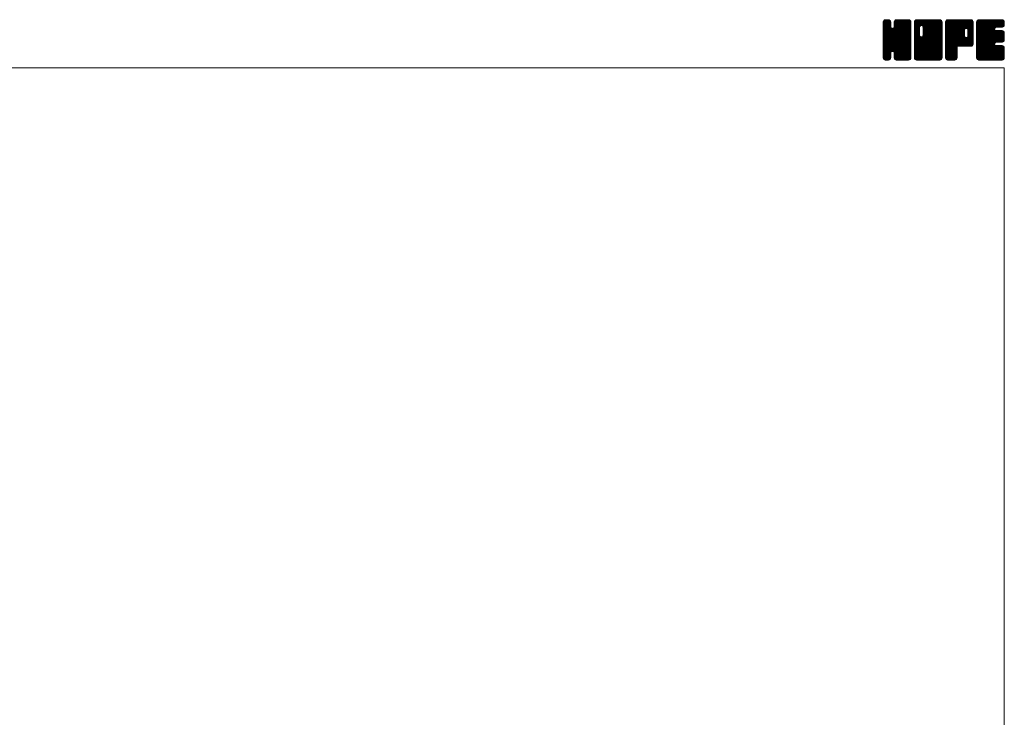
# Model space of a CAD drawing. Units: millimetres. Extents: x -570 to 570, y -394 to 413.
# Drawn here: x 0 to 570, y 9 to 413 of the extents above; entities that cross this region are included whole.
import ezdxf

# ---------------------------------------------------------------- set-up
doc = ezdxf.new("R2010")
doc.units = ezdxf.units.MM
doc.header["$LTSCALE"] = 0.75
doc.layers.add('ZUWAKU', color=7, linetype='Continuous')

# ---------------------------------------------------------------- blocks, each defined once
blk = doc.blocks.new('DC_GROUP_TZP-65_1')
at = {"layer": 'ZUWAKU', "color": 7, "linetype": 'Continuous', "lineweight": 13}
for p, q in [((499.907601, 398.985558), (514.288293, 413.36625)), ((499.907601, 399.409821), (513.86403, 413.36625)), ((499.907601, 399.834087), (513.439764, 413.36625)), ((499.907601, 400.25835), (513.015501, 413.36625)), ((499.907601, 400.682613), (512.591238, 413.36625)), ((499.907601, 401.106879), (512.166972, 413.36625)), ((499.907601, 401.531142), (511.742709, 413.36625)), ((499.907601, 401.955405), (511.318446, 413.36625)), ((499.907601, 402.379671), (510.89418, 413.36625)), ((499.907601, 410.440686), (502.833165, 413.36625)), ((499.907601, 410.864952), (502.408899, 413.36625)), ((499.907601, 411.289215), (501.984636, 413.36625)), ((499.907601, 411.713481), (501.56037, 413.36625)), ((499.907601, 398.561292), (514.692654, 413.346348)), ((499.907601, 410.016423), (503.200011, 413.308833)), ((499.907601, 398.137029), (515.046531, 413.275959)), ((499.907601, 409.59216), (503.51685, 413.201409)), ((499.907601, 397.712766), (515.316879, 413.122044)), ((499.907601, 409.167894), (503.771178, 413.031471)), ((499.907601, 397.2885), (515.55972, 412.940619)), ((499.907601, 408.743631), (503.96904, 412.80507)), ((499.907601, 396.864237), (515.729655, 412.686291)), ((499.907601, 408.319368), (504.138978, 412.550742)), ((499.907601, 396.439974), (515.856471, 412.388844)), ((499.907601, 407.895102), (504.212736, 412.20024)), ((499.907601, 396.015708), (515.92686, 412.03497)), ((499.907601, 407.470839), (504.246351, 411.809589)), ((515.927601, 395.613663), (499.907601, 411.633663)), ((499.907601, 395.591445), (515.927601, 411.611445)), ((499.907601, 407.046576), (504.246351, 411.385326)), ((515.927601, 395.189397), (499.907601, 411.209397)), ((499.907601, 395.167182), (515.927601, 411.187182)), ((499.907601, 406.62231), (504.246351, 410.96106)), ((515.927601, 394.765134), (499.907601, 410.785134)), ((499.907601, 394.742916), (515.927601, 410.762916)), ((499.907601, 406.198047), (504.246351, 410.536797)), ((515.927601, 396.037926), (499.912026, 412.053501)), ((499.934043, 412.164186), (501.109665, 413.339808)), ((515.927601, 396.462189), (499.982418, 412.407375)), ((515.927601, 396.886455), (500.114445, 412.699611)), ((500.253876, 412.908282), (500.365569, 413.019975)), ((515.927601, 397.310718), (500.284383, 412.953939)), ((504.246351, 409.416234), (500.531643, 413.130942)), ((504.246351, 409.840497), (500.807205, 413.279643)), ((504.246351, 410.26476), (501.161079, 413.350035)), ((504.246351, 410.689026), (501.569127, 413.36625)), ((504.246351, 411.113289), (501.99339, 413.36625)), ((504.246351, 411.537552), (502.417653, 413.36625)), ((504.246351, 411.961818), (502.841919, 413.36625)), ((504.158244, 412.474188), (503.354289, 413.278143)), ((506.169765, 409.066098), (510.469917, 413.36625)), ((506.248851, 409.569447), (510.045654, 413.36625)), ((506.248851, 409.993713), (509.621388, 413.36625)), ((506.248851, 410.417976), (509.197125, 413.36625)), ((506.248851, 410.842239), (508.772862, 413.36625)), ((506.248851, 411.266505), (508.348596, 413.36625)), ((506.248851, 411.690768), (507.924333, 413.36625)), ((515.927601, 401.977623), (506.248851, 411.656373)), ((515.927601, 401.55336), (506.248851, 411.23211)), ((515.927601, 401.129094), (506.248851, 410.807844)), ((515.927601, 402.401886), (506.257044, 412.072443)), ((506.269653, 412.135836), (507.479265, 413.345448)), ((515.927601, 402.826152), (506.327436, 412.426317)), ((515.927601, 403.250415), (506.464791, 412.713225)), ((506.549391, 412.839837), (506.775264, 413.06571)), ((515.927601, 403.674681), (506.634729, 412.967553)), ((515.927601, 404.098944), (506.886507, 413.140038)), ((515.927601, 404.523207), (507.167397, 413.283411)), ((515.927601, 404.947473), (507.521271, 413.353803)), ((515.927601, 405.371736), (507.933087, 413.36625)), ((515.927601, 405.795999), (508.35735, 413.36625)), ((515.927601, 406.220265), (508.781616, 413.36625)), ((515.927601, 406.644528), (509.205879, 413.36625)), ((515.927601, 407.068791), (509.630142, 413.36625)), ((515.927601, 407.493057), (510.054408, 413.36625)), ((515.927601, 407.91732), (510.478671, 413.36625)), ((515.927601, 408.341583), (510.902934, 413.36625)), ((515.927601, 408.765849), (511.3272, 413.36625)), ((515.927601, 409.190112), (511.751463, 413.36625)), ((515.927601, 409.614378), (512.175729, 413.36625)), ((515.927601, 410.038641), (512.599992, 413.36625)), ((515.927601, 410.462904), (513.024255, 413.36625)), ((515.927601, 410.88717), (513.448521, 413.36625)), ((515.927601, 411.311433), (513.872784, 413.36625)), ((515.927601, 411.735696), (514.297047, 413.36625)), ((515.895642, 412.191921), (514.753272, 413.334291)), ((515.927601, 394.340871), (499.907601, 410.360871)), ((499.907601, 394.318653), (515.927601, 410.338653)), ((499.907601, 405.773784), (504.246351, 410.112534)), ((515.927601, 393.916605), (499.907601, 409.936605)), ((499.907601, 393.89439), (515.927601, 409.91439)), ((499.907601, 405.349518), (504.246351, 409.688268)), ((515.927601, 393.492342), (499.907601, 409.512342)), ((499.907601, 393.470124), (515.927601, 409.490124)), ((499.907601, 404.925255), (504.266901, 409.284555)), ((515.927601, 393.068079), (499.907601, 409.088079)), ((499.907601, 393.045861), (515.927601, 409.065861)), ((499.907601, 404.500989), (504.356559, 408.949947)), ((499.907601, 404.076726), (504.535995, 408.705123)), ((515.927601, 392.643813), (499.907601, 408.663813)), ((499.907601, 392.621595), (515.927601, 408.641595)), ((499.907601, 403.652463), (504.748794, 408.493656)), ((499.907601, 402.803934), (505.542753, 408.439086)), ((499.907601, 403.228197), (505.083399, 408.403998)), ((515.927601, 392.21955), (499.907601, 408.23955)), ((499.907601, 392.197332), (515.927601, 408.217332)), ((515.927601, 391.795287), (499.907601, 407.815287)), ((499.907601, 391.773069), (515.927601, 407.793069)), ((515.927601, 391.371021), (499.907601, 407.391021)), ((499.907601, 391.348803), (515.927601, 407.368803)), ((515.862564, 391.011792), (499.907601, 406.966758)), ((515.744367, 390.705726), (499.907601, 406.542495)), ((515.574432, 390.451398), (499.907601, 406.118229)), ((515.338896, 390.262668), (499.907601, 405.693966)), ((515.077167, 390.100137), (499.907601, 405.2697)), ((514.723293, 390.029745), (499.907601, 404.845437)), ((499.976322, 390.993261), (515.927601, 406.94454)), ((500.099733, 390.692409), (515.927601, 406.520277)), ((500.269668, 390.438081), (515.927601, 406.096011)), ((505.261995, 395.006142), (515.927601, 405.671748)), ((515.927601, 397.734984), (505.290963, 408.371619)), ((505.596603, 394.916484), (515.927601, 405.247485)), ((515.927601, 398.159247), (505.625571, 408.461277)), ((505.864233, 394.759851), (515.927601, 404.823219)), ((515.927601, 398.58351), (505.882599, 408.628515)), ((515.927601, 399.007776), (506.094729, 408.840645)), ((515.927601, 399.432039), (506.195922, 409.163718)), ((515.927601, 400.704831), (506.248851, 410.383581)), ((515.927601, 400.280568), (506.248851, 409.959318)), ((515.927601, 399.856302), (506.248851, 409.535052)), ((514.325025, 390.00375), (499.907601, 404.421174)), ((513.900759, 390.00375), (499.907601, 403.996908)), ((513.476496, 390.00375), (499.907601, 403.572645)), ((513.052233, 390.00375), (499.907601, 403.148382)), ((512.627967, 390.00375), (499.907601, 402.724116)), ((512.203704, 390.00375), (499.907601, 402.299853)), ((511.779441, 390.00375), (499.907601, 401.87559)), ((511.355175, 390.00375), (499.907601, 401.451324)), ((510.930912, 390.00375), (499.907601, 401.027061)), ((505.592928, 394.917471), (499.907601, 400.602798)), ((505.11237, 394.973766), (499.907601, 400.178532)), ((504.777762, 394.884108), (499.907601, 399.754269)), ((504.554361, 394.683243), (499.907601, 399.330003)), ((506.076366, 394.547718), (515.927601, 404.398956)), ((506.188161, 394.23525), (515.927601, 403.974693)), ((506.248851, 393.871677), (515.927601, 403.550427)), ((506.248851, 393.447414), (515.927601, 403.126164)), ((506.248851, 393.023151), (515.927601, 402.701901)), ((506.248851, 392.598885), (515.927601, 402.277635)), ((506.248851, 392.174622), (515.927601, 401.853372)), ((506.248851, 391.750356), (515.927601, 401.429106)), ((506.250951, 391.328193), (515.927601, 401.004843)), ((506.32134, 390.974319), (515.927601, 400.58058)), ((506.450079, 390.678795), (515.927601, 400.156314)), ((506.620017, 390.424467), (515.927601, 399.732051)), ((506.864487, 390.244674), (515.927601, 399.307788)), ((504.36432, 394.449021), (499.907601, 398.90574)), ((504.274665, 394.114413), (499.907601, 398.481477)), ((504.246351, 393.718461), (499.907601, 398.057211)), ((504.246351, 393.294198), (499.907601, 397.632948)), ((504.246351, 392.869935), (499.907601, 397.208685)), ((504.246351, 392.445669), (499.907601, 396.784419)), ((504.246351, 392.021406), (499.907601, 396.360156)), ((504.246351, 391.597143), (499.907601, 395.935893)), ((504.218832, 391.200399), (499.907601, 395.511627)), ((504.14844, 390.846525), (499.907601, 395.087364)), ((503.983752, 390.586947), (499.907601, 394.663101)), ((503.793195, 390.353241), (499.907601, 394.238835)), ((503.53887, 390.183303), (499.907601, 393.814572)), ((503.230647, 390.067263), (499.907601, 393.390306)), ((500.509623, 390.25377), (504.246351, 393.990498)), ((500.776566, 390.09645), (504.246351, 393.566235)), ((510.506649, 390.00375), (506.156322, 394.354077)), ((510.082383, 390.00375), (506.248851, 393.837282)), ((509.65812, 390.00375), (506.248851, 393.413019)), ((507.136761, 390.092682), (515.927601, 398.883522)), ((507.490635, 390.022293), (515.927601, 398.459259)), ((507.896355, 390.00375), (515.927601, 398.034996)), ((508.320621, 390.00375), (515.927601, 397.61073)), ((508.744884, 390.00375), (515.927601, 397.186467)), ((509.169147, 390.00375), (515.927601, 396.762204)), ((509.593413, 390.00375), (515.927601, 396.337938)), ((510.017676, 390.00375), (515.927601, 395.913675)), ((510.441942, 390.00375), (515.927601, 395.489409)), ((510.866205, 390.00375), (515.927601, 395.065146)), ((511.290468, 390.00375), (515.927601, 394.640883)), ((511.714734, 390.00375), (515.927601, 394.216617)), ((512.138997, 390.00375), (515.927601, 393.792354)), ((512.56326, 390.00375), (515.927601, 393.368091)), ((502.869894, 390.00375), (499.907601, 392.966043)), ((502.445631, 390.00375), (499.907601, 392.54178)), ((502.021365, 390.00375), (499.907601, 392.117514)), ((501.597102, 390.00375), (499.907601, 391.693251)), ((501.155517, 390.021072), (499.924923, 391.251666)), ((500.476263, 390.27606), (500.179911, 390.572412)), ((501.13044, 390.026061), (504.246351, 393.141969)), ((501.532395, 390.00375), (504.246351, 392.717706)), ((501.956658, 390.00375), (504.246351, 392.293443)), ((502.380924, 390.00375), (504.246351, 391.869177)), ((502.805187, 390.00375), (504.246351, 391.444914)), ((503.308437, 390.082734), (504.167367, 390.941664)), ((509.233854, 390.00375), (506.248851, 392.988753)), ((508.809591, 390.00375), (506.248851, 392.56449)), ((508.385328, 390.00375), (506.248851, 392.140227)), ((507.961062, 390.00375), (506.248851, 391.715961)), ((507.525117, 390.015432), (506.260533, 391.280016)), ((506.885958, 390.230328), (506.475429, 390.640857)), ((512.987526, 390.00375), (515.927601, 392.943825)), ((513.411789, 390.00375), (515.927601, 392.519562)), ((513.836052, 390.00375), (515.927601, 392.095299)), ((514.260318, 390.00375), (515.927601, 391.671033)), ((514.70742, 390.026589), (515.904762, 391.223931)), ((515.425893, 390.320799), (515.610552, 390.505458))]:
    blk.add_line(p, q, dxfattribs=at)
blk = doc.blocks.new('DC_GROUP_TZP-65_2')
at = {"layer": 'ZUWAKU', "color": 7, "linetype": 'Continuous', "lineweight": 13}
for p, q in [((517.930101, 398.764704), (532.531647, 413.36625)), ((517.930101, 406.401456), (524.894895, 413.36625)), ((517.930101, 406.825719), (524.470632, 413.36625)), ((517.930101, 407.249985), (524.046366, 413.36625)), ((517.930101, 407.674248), (523.622103, 413.36625)), ((517.930101, 408.098511), (523.19784, 413.36625)), ((517.930101, 408.522777), (522.773574, 413.36625)), ((517.930101, 408.94704), (522.349311, 413.36625)), ((517.930101, 409.371303), (521.925048, 413.36625)), ((517.930101, 409.795569), (521.500782, 413.36625)), ((517.930101, 410.219832), (521.076519, 413.36625)), ((517.930101, 410.644095), (520.652256, 413.36625)), ((517.930101, 411.068361), (520.22799, 413.36625)), ((517.930101, 411.492624), (519.803727, 413.36625)), ((517.930101, 411.91689), (519.379461, 413.36625)), ((517.930101, 398.340438), (532.899369, 413.309706)), ((517.930101, 397.916175), (533.217444, 413.203518)), ((517.930101, 397.491909), (533.471772, 413.03358)), ((517.930101, 397.067646), (533.670681, 412.808226)), ((517.930101, 396.643383), (533.840619, 412.553898)), ((517.930101, 396.219117), (533.915613, 412.204632)), ((517.930101, 395.794854), (533.950101, 411.814854)), ((520.933851, 408.629913), (517.930101, 411.633663)), ((517.930101, 395.370591), (533.950101, 411.390591)), ((520.933851, 408.205647), (517.930101, 411.209397)), ((517.930101, 394.946325), (533.950101, 410.966325)), ((520.933851, 407.781384), (517.930101, 410.785134)), ((517.930101, 394.522062), (533.950101, 410.542062)), ((520.939488, 409.048539), (517.934526, 412.053501)), ((521.029146, 409.383147), (518.004918, 412.407375)), ((518.007051, 412.418103), (518.878248, 413.2893)), ((521.188212, 409.648344), (518.136945, 412.699611)), ((521.400345, 409.860477), (518.306883, 412.953939)), ((521.715243, 409.969839), (518.554143, 413.130942)), ((522.133854, 409.975494), (518.829705, 413.279643)), ((533.950101, 398.58351), (519.183579, 413.350035)), ((533.950101, 399.007776), (519.591627, 413.36625)), ((533.950101, 399.432039), (520.01589, 413.36625)), ((533.950101, 399.856302), (520.440153, 413.36625)), ((533.950101, 400.280568), (520.864419, 413.36625)), ((533.950101, 400.704831), (521.288682, 413.36625)), ((533.950101, 401.129094), (521.712945, 413.36625)), ((521.971821, 410.01891), (525.319158, 413.36625)), ((533.950101, 401.55336), (522.137211, 413.36625)), ((522.306426, 409.929255), (525.743424, 413.36625)), ((533.950101, 401.977623), (522.561474, 413.36625)), ((522.565887, 409.764447), (526.167687, 413.36625)), ((522.778017, 409.552317), (526.59195, 413.36625)), ((522.877866, 404.136732), (532.107384, 413.36625)), ((522.881643, 409.231677), (527.016216, 413.36625)), ((522.936351, 404.61948), (531.683121, 413.36625)), ((522.936351, 405.043746), (531.258855, 413.36625)), ((522.936351, 405.468009), (530.834592, 413.36625)), ((522.936351, 405.892272), (530.410329, 413.36625)), ((522.936351, 406.316538), (529.986063, 413.36625)), ((522.936351, 406.740801), (529.5618, 413.36625)), ((522.936351, 407.165064), (529.137537, 413.36625)), ((522.936351, 407.58933), (528.713271, 413.36625)), ((522.936351, 408.013593), (528.289008, 413.36625)), ((522.936351, 408.437856), (527.864745, 413.36625)), ((522.936351, 408.862122), (527.440479, 413.36625)), ((533.950101, 402.401886), (522.985737, 413.36625)), ((533.950101, 402.826152), (523.410003, 413.36625)), ((533.950101, 403.250415), (523.834266, 413.36625)), ((533.950101, 403.674681), (524.258532, 413.36625)), ((533.950101, 404.098944), (524.682795, 413.36625)), ((533.950101, 404.523207), (525.107058, 413.36625)), ((533.950101, 404.947473), (525.531324, 413.36625)), ((533.950101, 405.371736), (525.955587, 413.36625)), ((533.950101, 405.795999), (526.37985, 413.36625)), ((533.950101, 406.220265), (526.804116, 413.36625)), ((533.950101, 406.644528), (527.228379, 413.36625)), ((533.950101, 407.068791), (527.652642, 413.36625)), ((533.950101, 407.493057), (528.076908, 413.36625)), ((533.950101, 407.91732), (528.501171, 413.36625)), ((533.950101, 408.341583), (528.925434, 413.36625)), ((533.950101, 408.765849), (529.3497, 413.36625)), ((533.950101, 409.190112), (529.773963, 413.36625)), ((533.950101, 409.614378), (530.198229, 413.36625)), ((533.950101, 410.038641), (530.622492, 413.36625)), ((533.950101, 410.462904), (531.046755, 413.36625)), ((533.950101, 410.88717), (531.471021, 413.36625)), ((533.950101, 411.311433), (531.895284, 413.36625)), ((533.950101, 411.735696), (532.319547, 413.36625)), ((533.918142, 412.191921), (532.775772, 413.334291)), ((520.933851, 407.357121), (517.930101, 410.360871)), ((517.930101, 394.097799), (533.950101, 410.117799)), ((520.933851, 406.932855), (517.930101, 409.936605)), ((517.930101, 393.673533), (533.950101, 409.693533)), ((520.933851, 406.508592), (517.930101, 409.512342)), ((517.930101, 393.24927), (533.950101, 409.26927)), ((520.933851, 406.084329), (517.930101, 409.088079)), ((517.930101, 405.977193), (520.933851, 408.980943)), ((517.930101, 392.825007), (533.950101, 408.845007)), ((520.933851, 405.660063), (517.930101, 408.663813)), ((517.930101, 405.552927), (520.933851, 408.556677)), ((517.930101, 392.400741), (533.950101, 408.420741)), ((520.933851, 405.2358), (517.930101, 408.23955)), ((517.930101, 405.128664), (520.933851, 408.132414)), ((517.930101, 391.976478), (533.950101, 407.996478)), ((520.933851, 404.811537), (517.930101, 407.815287)), ((517.930101, 404.704401), (520.933851, 407.708151)), ((517.930101, 391.552212), (533.950101, 407.572212)), ((520.933851, 404.387271), (517.930101, 407.391021)), ((517.930101, 404.280135), (520.933851, 407.283885)), ((533.885064, 391.011792), (517.930101, 406.966758)), ((517.930101, 403.855872), (520.933851, 406.859622)), ((533.766867, 390.705726), (517.930101, 406.542495)), ((517.930101, 403.431606), (520.933851, 406.435356)), ((533.596932, 390.451398), (517.930101, 406.118229)), ((517.930101, 403.007343), (520.933851, 406.011093)), ((533.361396, 390.262668), (517.930101, 405.693966)), ((517.930101, 402.58308), (520.933851, 405.58683)), ((533.099667, 390.100137), (517.930101, 405.2697)), ((517.930101, 402.158814), (520.933851, 405.162564)), ((532.745793, 390.029745), (517.930101, 404.845437)), ((517.930101, 401.734551), (520.933851, 404.738301)), ((517.965075, 391.162923), (533.950101, 407.147949)), ((518.040759, 390.814344), (533.950101, 406.723686)), ((518.210694, 390.560016), (533.950101, 406.29942)), ((518.410188, 390.335244), (533.950101, 405.875157)), ((518.664516, 390.165309), (533.950101, 405.450894)), ((518.983281, 390.059808), (533.950101, 405.026628)), ((533.950101, 398.159247), (522.883095, 409.226253)), ((533.950101, 397.734984), (522.936351, 408.748734)), ((533.950101, 397.310718), (522.936351, 408.324468)), ((533.950101, 396.886455), (522.936351, 407.900205)), ((533.950101, 396.462189), (522.936351, 407.475939)), ((533.950101, 396.037926), (522.936351, 407.051676)), ((533.950101, 395.613663), (522.936351, 406.627413)), ((533.950101, 395.189397), (522.936351, 406.203147)), ((533.950101, 394.765134), (522.936351, 405.778884)), ((533.950101, 394.340871), (522.936351, 405.354621)), ((533.950101, 393.916605), (522.936351, 404.930355)), ((532.347525, 390.00375), (517.930101, 404.421174)), ((517.930101, 401.310288), (520.942509, 404.322693)), ((531.923259, 390.00375), (517.930101, 403.996908)), ((517.930101, 400.886022), (521.032164, 403.988088)), ((517.930101, 400.461759), (521.195355, 403.727013)), ((531.498996, 390.00375), (517.930101, 403.572645)), ((517.930101, 400.037496), (521.407488, 403.51488)), ((517.930101, 399.188967), (522.153369, 403.412235)), ((517.930101, 399.61323), (521.726511, 403.40964)), ((531.074733, 390.00375), (517.930101, 403.148382)), ((530.650467, 390.00375), (517.930101, 402.724116)), ((530.226204, 390.00375), (517.930101, 402.299853)), ((529.801941, 390.00375), (517.930101, 401.87559)), ((529.377675, 390.00375), (517.930101, 401.451324)), ((528.953412, 390.00375), (517.930101, 401.027061)), ((528.529149, 390.00375), (517.930101, 400.602798)), ((528.104883, 390.00375), (517.930101, 400.178532)), ((527.68062, 390.00375), (517.930101, 399.754269)), ((527.256354, 390.00375), (517.930101, 399.330003)), ((519.351486, 390.00375), (533.950101, 404.602365)), ((519.775749, 390.00375), (533.950101, 404.178102)), ((520.200015, 390.00375), (533.950101, 403.753836)), ((520.624278, 390.00375), (533.950101, 403.329573)), ((521.048541, 390.00375), (533.950101, 402.90531)), ((521.472807, 390.00375), (533.950101, 402.481044)), ((521.89707, 390.00375), (533.950101, 402.056781)), ((533.950101, 391.371021), (521.960553, 403.360569)), ((533.950101, 391.795287), (522.295158, 403.450227)), ((522.321336, 390.00375), (533.950101, 401.632515)), ((533.950101, 392.21955), (522.558741, 403.610907)), ((522.745599, 390.00375), (533.950101, 401.208252)), ((533.950101, 392.643813), (522.770874, 403.82304)), ((533.950101, 393.068079), (522.878622, 404.139555)), ((533.950101, 393.492342), (522.936351, 404.506092)), ((523.169862, 390.00375), (533.950101, 400.783989)), ((523.594128, 390.00375), (533.950101, 400.359723)), ((524.018391, 390.00375), (533.950101, 399.93546)), ((524.442654, 390.00375), (533.950101, 399.511197)), ((524.86692, 390.00375), (533.950101, 399.086931)), ((526.832091, 390.00375), (517.930101, 398.90574)), ((526.407828, 390.00375), (517.930101, 398.481477)), ((525.983562, 390.00375), (517.930101, 398.057211)), ((525.559299, 390.00375), (517.930101, 397.632948)), ((525.135036, 390.00375), (517.930101, 397.208685)), ((524.71077, 390.00375), (517.930101, 396.784419)), ((524.286507, 390.00375), (517.930101, 396.360156)), ((523.862244, 390.00375), (517.930101, 395.935893)), ((523.437978, 390.00375), (517.930101, 395.511627)), ((523.013715, 390.00375), (517.930101, 395.087364)), ((522.589452, 390.00375), (517.930101, 394.663101)), ((522.165186, 390.00375), (517.930101, 394.238835)), ((521.740923, 390.00375), (517.930101, 393.814572)), ((521.316657, 390.00375), (517.930101, 393.390306)), ((525.291183, 390.00375), (533.950101, 398.662668)), ((525.715446, 390.00375), (533.950101, 398.238405)), ((526.139712, 390.00375), (533.950101, 397.814139)), ((526.563975, 390.00375), (533.950101, 397.389876)), ((526.988238, 390.00375), (533.950101, 396.965613)), ((527.412504, 390.00375), (533.950101, 396.541347)), ((527.836767, 390.00375), (533.950101, 396.117084)), ((528.261033, 390.00375), (533.950101, 395.692818)), ((528.685296, 390.00375), (533.950101, 395.268555)), ((529.109559, 390.00375), (533.950101, 394.844292)), ((529.533825, 390.00375), (533.950101, 394.420026)), ((529.958088, 390.00375), (533.950101, 393.995763)), ((530.382351, 390.00375), (533.950101, 393.5715)), ((520.892394, 390.00375), (517.930101, 392.966043)), ((520.468131, 390.00375), (517.930101, 392.54178)), ((520.043865, 390.00375), (517.930101, 392.117514)), ((519.619602, 390.00375), (517.930101, 391.693251)), ((519.178017, 390.021072), (517.947423, 391.251666)), ((518.498763, 390.27606), (518.202411, 390.572412)), ((530.806617, 390.00375), (533.950101, 393.147234)), ((531.23088, 390.00375), (533.950101, 392.722971)), ((531.655143, 390.00375), (533.950101, 392.298708)), ((532.079409, 390.00375), (533.950101, 391.874442)), ((532.503672, 390.00375), (533.950101, 391.450179)), ((533.005614, 390.081429), (533.872422, 390.948237))]:
    blk.add_line(p, q, dxfattribs=at)
blk = doc.blocks.new('DC_GROUP_TZP-65_3')
at = {"layer": 'ZUWAKU', "color": 7, "linetype": 'Continuous', "lineweight": 13}
for p, q in [((535.952601, 398.968113), (550.350738, 413.36625)), ((535.952601, 399.392376), (549.926475, 413.36625)), ((535.952601, 399.816639), (549.502212, 413.36625)), ((535.952601, 400.240905), (549.077946, 413.36625)), ((535.952601, 400.665168), (548.653683, 413.36625)), ((535.952601, 401.089431), (548.22942, 413.36625)), ((535.952601, 401.513697), (547.805154, 413.36625)), ((535.952601, 401.93796), (547.380891, 413.36625)), ((535.952601, 402.362223), (546.956628, 413.36625)), ((535.952601, 402.786489), (546.532362, 413.36625)), ((535.952601, 403.210752), (546.108099, 413.36625)), ((535.952601, 403.635015), (545.683836, 413.36625)), ((535.952601, 404.059281), (545.25957, 413.36625)), ((535.952601, 404.483544), (544.835307, 413.36625)), ((535.952601, 404.90781), (544.411041, 413.36625)), ((535.952601, 405.332073), (543.986778, 413.36625)), ((535.952601, 405.756336), (543.562515, 413.36625)), ((535.952601, 406.180602), (543.138249, 413.36625)), ((535.952601, 406.604865), (542.713986, 413.36625)), ((535.952601, 407.029128), (542.289723, 413.36625)), ((535.952601, 407.453394), (541.865457, 413.36625)), ((535.952601, 407.877657), (541.441194, 413.36625)), ((535.952601, 408.30192), (541.016931, 413.36625)), ((535.952601, 408.726186), (540.592665, 413.36625)), ((535.952601, 409.150449), (540.168402, 413.36625)), ((535.952601, 409.574712), (539.744139, 413.36625)), ((535.952601, 409.998978), (539.319873, 413.36625)), ((535.952601, 410.423241), (538.89561, 413.36625)), ((535.952601, 410.847507), (538.471344, 413.36625)), ((535.952601, 411.27177), (538.047081, 413.36625)), ((535.952601, 411.696033), (537.622818, 413.36625)), ((535.952601, 398.543847), (550.752207, 413.343453)), ((535.952601, 398.119584), (551.106081, 413.273064)), ((535.952601, 397.695318), (551.372337, 413.115054)), ((535.952601, 397.271055), (551.611707, 412.930161)), ((535.952601, 396.846792), (551.781645, 412.675833)), ((549.572514, 398.01375), (535.952601, 411.633663)), ((549.148248, 398.01375), (535.952601, 411.209397)), ((548.723985, 398.01375), (535.952601, 410.785134)), ((549.996777, 398.01375), (535.957026, 412.053501)), ((535.974711, 412.142409), (537.176442, 413.34414)), ((550.42104, 398.01375), (536.027418, 412.407375)), ((550.810845, 398.048211), (536.159445, 412.699611)), ((536.263746, 412.855707), (536.463144, 413.055105)), ((551.160153, 398.123169), (536.329383, 412.953939)), ((551.414481, 398.293104), (536.576643, 413.130942)), ((551.639865, 398.49198), (536.852205, 413.279643)), ((551.809803, 398.746308), (537.206079, 413.350035)), ((546.968997, 404.01138), (537.614127, 413.36625)), ((546.966351, 404.438289), (538.03839, 413.36625)), ((546.966351, 404.862552), (538.462653, 413.36625)), ((546.966351, 405.286818), (538.886919, 413.36625)), ((546.966351, 405.711081), (539.311182, 413.36625)), ((546.966351, 406.135344), (539.735445, 413.36625)), ((546.966351, 406.55961), (540.159711, 413.36625)), ((546.966351, 406.983873), (540.583974, 413.36625)), ((546.976788, 407.397702), (541.008237, 413.36625)), ((547.066446, 407.732307), (541.432503, 413.36625)), ((547.232067, 407.990949), (541.856766, 413.36625)), ((547.4442, 408.203082), (542.281032, 413.36625)), ((547.765656, 408.305889), (542.705295, 413.36625)), ((548.197377, 408.298431), (543.129558, 413.36625)), ((551.972601, 404.947473), (543.553824, 413.36625)), ((551.972601, 405.371736), (543.978087, 413.36625)), ((551.972601, 405.795999), (544.40235, 413.36625)), ((551.972601, 406.220265), (544.826616, 413.36625)), ((551.972601, 406.644528), (545.250879, 413.36625)), ((551.972601, 407.068791), (545.675142, 413.36625)), ((551.972601, 407.493057), (546.099408, 413.36625)), ((551.972601, 407.91732), (546.523671, 413.36625)), ((551.972601, 408.341583), (546.947934, 413.36625)), ((551.972601, 408.765849), (547.3722, 413.36625)), ((551.972601, 409.190112), (547.796463, 413.36625)), ((547.861698, 408.331623), (551.904366, 412.374291)), ((551.972601, 409.614378), (548.220729, 413.36625)), ((548.241063, 408.286725), (551.972601, 412.018263)), ((548.536344, 408.15774), (551.972601, 411.594)), ((551.972601, 410.038641), (548.644992, 413.36625)), ((548.748474, 407.94561), (551.972601, 411.169734)), ((548.88792, 407.66079), (551.972601, 410.745471)), ((551.972601, 410.462904), (549.069255, 413.36625)), ((551.972601, 410.88717), (549.493521, 413.36625)), ((551.972601, 411.311433), (549.917784, 413.36625)), ((551.972601, 411.735696), (550.342047, 413.36625)), ((551.940642, 412.191921), (550.798272, 413.334291)), ((548.299722, 398.01375), (535.952601, 410.360871)), ((547.875456, 398.01375), (535.952601, 409.936605)), ((547.451193, 398.01375), (535.952601, 409.512342)), ((547.02693, 398.01375), (535.952601, 409.088079)), ((546.602664, 398.01375), (535.952601, 408.663813)), ((546.178401, 398.01375), (535.952601, 408.23955)), ((545.754138, 398.01375), (535.952601, 407.815287)), ((535.952601, 396.422526), (546.994728, 407.464653)), ((545.329872, 398.01375), (535.952601, 407.391021)), ((535.952601, 395.998263), (546.966351, 407.012013)), ((544.905609, 398.01375), (535.952601, 406.966758)), ((535.952601, 395.574), (546.966351, 406.58775)), ((544.481346, 398.01375), (535.952601, 406.542495)), ((535.952601, 395.149734), (546.966351, 406.163484)), ((544.05708, 398.01375), (535.952601, 406.118229)), ((535.952601, 394.725471), (546.966351, 405.739221)), ((543.632817, 398.01375), (535.952601, 405.693966)), ((535.952601, 394.301208), (546.966351, 405.314958)), ((543.208551, 398.01375), (535.952601, 405.2697)), ((535.952601, 393.876942), (546.966351, 404.890692)), ((542.784288, 398.01375), (535.952601, 404.845437)), ((543.483522, 398.01375), (551.972601, 406.502829)), ((543.907785, 398.01375), (551.972601, 406.078566)), ((544.332048, 398.01375), (551.972601, 405.654303)), ((544.756314, 398.01375), (551.972601, 405.230037)), ((545.180577, 398.01375), (551.972601, 404.805774)), ((551.972601, 404.523207), (548.907282, 407.588526)), ((548.933016, 403.887507), (551.972601, 406.927095)), ((548.968851, 407.317458), (551.972601, 410.321208)), ((548.968851, 406.893192), (551.972601, 409.896942)), ((548.968851, 406.468929), (551.972601, 409.472679)), ((548.968851, 406.044666), (551.972601, 409.048416)), ((548.968851, 405.6204), (551.972601, 408.62415)), ((548.968851, 405.196137), (551.972601, 408.199887)), ((548.968851, 404.771874), (551.972601, 407.775624)), ((548.968851, 404.347608), (551.972601, 407.351358)), ((551.972601, 404.098944), (548.968851, 407.102694)), ((551.972601, 403.674681), (548.968851, 406.678431)), ((551.972601, 403.250415), (548.968851, 406.254165)), ((551.972601, 402.826152), (548.968851, 405.829902)), ((551.972601, 402.401886), (548.968851, 405.405636)), ((551.972601, 401.977623), (548.968851, 404.981373)), ((535.952601, 393.452679), (546.966351, 404.466429)), ((542.627601, 397.746174), (535.952601, 404.421174)), ((535.952601, 393.028416), (546.966351, 404.042166)), ((542.627601, 397.321908), (535.952601, 403.996908)), ((535.952601, 392.60415), (547.05159, 403.703139)), ((542.627601, 396.897645), (535.952601, 403.572645)), ((535.952601, 392.179887), (547.196916, 403.424202)), ((535.952601, 391.755624), (547.409049, 403.212069)), ((542.627601, 396.473382), (535.952601, 403.148382)), ((542.627601, 396.049116), (535.952601, 402.724116)), ((542.627601, 395.624853), (535.952601, 402.299853)), ((542.627601, 395.20059), (535.952601, 401.87559)), ((542.627601, 394.776324), (535.952601, 401.451324)), ((542.627601, 394.352061), (535.952601, 401.027061)), ((542.627601, 393.927798), (535.952601, 400.602798)), ((542.627601, 393.503532), (535.952601, 400.178532)), ((542.627601, 393.079269), (535.952601, 399.754269)), ((542.627601, 392.655003), (535.952601, 399.330003)), ((542.634993, 398.01375), (547.71021, 403.088967)), ((543.059256, 398.01375), (548.101344, 403.055835)), ((545.60484, 398.01375), (551.972601, 404.381511)), ((546.029106, 398.01375), (551.972601, 403.957245)), ((546.453369, 398.01375), (551.972601, 403.532982)), ((546.877632, 398.01375), (551.972601, 403.108719)), ((547.301898, 398.01375), (551.972601, 402.684453)), ((547.726161, 398.01375), (551.972601, 402.26019)), ((551.91603, 399.064347), (547.957731, 403.022646)), ((548.150424, 398.01375), (551.972601, 401.835927)), ((551.972601, 399.432039), (548.296509, 403.108131)), ((551.972601, 399.856302), (548.571495, 403.257411)), ((548.57469, 398.01375), (551.972601, 401.411661)), ((551.972601, 400.280568), (548.783625, 403.469541)), ((551.972601, 400.704831), (548.902776, 403.774656)), ((551.972601, 401.55336), (548.968851, 404.55711)), ((551.972601, 401.129094), (548.968851, 404.132844)), ((548.998953, 398.01375), (551.972601, 400.987398)), ((549.423219, 398.01375), (551.972601, 400.563132)), ((549.847482, 398.01375), (551.972601, 400.138869)), ((550.271745, 398.01375), (551.972601, 399.714606)), ((550.710513, 398.028252), (551.958099, 399.275838)), ((542.627601, 392.23074), (535.952601, 398.90574)), ((542.627601, 391.806477), (535.952601, 398.481477)), ((542.627601, 391.382211), (535.952601, 398.057211)), ((542.564421, 391.021128), (535.952601, 397.632948)), ((542.448849, 390.712434), (535.952601, 397.208685)), ((542.278914, 390.458106), (535.952601, 396.784419)), ((542.045604, 390.267153), (535.952601, 396.360156)), ((541.7865, 390.101994), (535.952601, 395.935893)), ((541.432626, 390.031602), (535.952601, 395.511627)), ((541.036215, 390.00375), (535.952601, 395.087364)), ((540.611952, 390.00375), (535.952601, 394.663101)), ((540.187686, 390.00375), (535.952601, 394.238835)), ((539.763423, 390.00375), (535.952601, 393.814572)), ((539.339157, 390.00375), (535.952601, 393.390306)), ((535.953828, 391.332585), (542.627601, 398.006358)), ((536.024217, 390.978711), (542.627601, 397.582095)), ((536.15172, 390.681951), (542.627601, 397.157829)), ((536.321658, 390.427623), (542.627601, 396.733566)), ((536.565081, 390.246783), (542.627601, 396.309303)), ((536.836119, 390.093555), (542.627601, 395.885037)), ((537.189993, 390.023166), (542.627601, 395.460774)), ((537.59484, 390.00375), (542.627601, 395.036511)), ((538.019106, 390.00375), (542.627601, 394.612245)), ((538.443369, 390.00375), (542.627601, 394.187982)), ((538.867632, 390.00375), (542.627601, 393.763719)), ((539.291898, 390.00375), (542.627601, 393.339453)), ((551.369721, 398.263197), (551.723154, 398.61663)), ((538.914894, 390.00375), (535.952601, 392.966043)), ((538.490631, 390.00375), (535.952601, 392.54178)), ((538.066365, 390.00375), (535.952601, 392.117514)), ((537.642102, 390.00375), (535.952601, 391.693251)), ((537.200517, 390.021072), (535.969923, 391.251666)), ((536.521263, 390.27606), (536.224911, 390.572412)), ((539.716161, 390.00375), (542.627601, 392.91519)), ((540.140424, 390.00375), (542.627601, 392.490927)), ((540.56469, 390.00375), (542.627601, 392.066661)), ((540.988953, 390.00375), (542.627601, 391.642398)), ((541.443168, 390.033699), (542.597652, 391.188183)), ((542.212194, 390.378462), (542.252889, 390.419157))]:
    blk.add_line(p, q, dxfattribs=at)
blk = doc.blocks.new('DC_GROUP_TZP-65_4')
at = {"layer": 'ZUWAKU', "color": 7, "linetype": 'Continuous', "lineweight": 13}
for p, q in [((553.975101, 398.747256), (568.594095, 413.36625)), ((553.975101, 399.171522), (568.169829, 413.36625)), ((553.975101, 399.595785), (567.745566, 413.36625)), ((553.975101, 400.020048), (567.321303, 413.36625)), ((553.975101, 400.444314), (566.897037, 413.36625)), ((553.975101, 400.868577), (566.472774, 413.36625)), ((553.975101, 401.29284), (566.048511, 413.36625)), ((553.975101, 401.717106), (565.624245, 413.36625)), ((553.975101, 402.141369), (565.199982, 413.36625)), ((553.975101, 402.565632), (564.775719, 413.36625)), ((553.975101, 402.989898), (564.351453, 413.36625)), ((553.975101, 403.414161), (563.92719, 413.36625)), ((553.975101, 403.838427), (563.502924, 413.36625)), ((553.975101, 404.26269), (563.078661, 413.36625)), ((553.975101, 404.686953), (562.654398, 413.36625)), ((553.975101, 405.111219), (562.230132, 413.36625)), ((553.975101, 405.535482), (561.805869, 413.36625)), ((553.975101, 405.959745), (561.381606, 413.36625)), ((553.975101, 406.384011), (560.95734, 413.36625)), ((553.975101, 406.808274), (560.533077, 413.36625)), ((553.975101, 407.232537), (560.108814, 413.36625)), ((553.975101, 407.656803), (559.684548, 413.36625)), ((553.975101, 408.081066), (559.260285, 413.36625)), ((553.975101, 408.505329), (558.836022, 413.36625)), ((553.975101, 408.929595), (558.411756, 413.36625)), ((553.975101, 409.353858), (557.987493, 413.36625)), ((553.975101, 409.778124), (557.563227, 413.36625)), ((553.975101, 410.202387), (557.138964, 413.36625)), ((553.975101, 410.62665), (556.714701, 413.36625)), ((553.975101, 411.050916), (556.290435, 413.36625)), ((553.975101, 411.475179), (555.866172, 413.36625)), ((553.975101, 411.899442), (555.441909, 413.36625)), ((553.975101, 398.322993), (568.958919, 413.306811)), ((565.272255, 400.336509), (553.975101, 411.633663)), ((564.937647, 400.246851), (553.975101, 411.209397)), ((564.683178, 400.07706), (553.975101, 410.785134)), ((565.683027, 400.35), (553.979526, 412.053501)), ((554.047719, 412.396326), (554.945025, 413.293632)), ((566.10729, 400.35), (554.049918, 412.407375)), ((566.531556, 400.35), (554.181945, 412.699611)), ((566.955819, 400.35), (554.351883, 412.953939)), ((567.380085, 400.35), (554.599143, 413.130942)), ((567.804348, 400.35), (554.874705, 413.279643)), ((568.228611, 400.35), (555.228579, 413.350035)), ((568.652877, 400.35), (555.636627, 413.36625)), ((569.007948, 400.419192), (556.06089, 413.36625)), ((569.30814, 400.543266), (556.485153, 413.36625)), ((569.562468, 400.713201), (556.909419, 413.36625)), ((569.746215, 400.953717), (557.333682, 413.36625)), ((569.902869, 401.221326), (557.757945, 413.36625)), ((569.973261, 401.5752), (558.182211, 413.36625)), ((569.995101, 401.977623), (558.606474, 413.36625)), ((564.331788, 408.065202), (559.030737, 413.36625)), ((564.421446, 408.399807), (559.455003, 413.36625)), ((564.587067, 408.658449), (559.879266, 413.36625)), ((564.7992, 408.870582), (560.303532, 413.36625)), ((565.120656, 408.973389), (560.727795, 413.36625)), ((565.490808, 409.0275), (561.152058, 413.36625)), ((565.915074, 409.0275), (561.576324, 413.36625)), ((566.339337, 409.0275), (562.000587, 413.36625)), ((566.7636, 409.0275), (562.42485, 413.36625)), ((567.187866, 409.0275), (562.849116, 413.36625)), ((567.612129, 409.0275), (563.273379, 413.36625)), ((568.036392, 409.0275), (563.697642, 413.36625)), ((568.460658, 409.0275), (564.121908, 413.36625)), ((568.847622, 409.064799), (564.546171, 413.36625)), ((569.192913, 409.143774), (564.970434, 413.36625)), ((565.023813, 408.947439), (569.272902, 413.196528)), ((569.447241, 409.313709), (565.3947, 413.36625)), ((565.528137, 409.0275), (569.52723, 413.026593)), ((569.669223, 409.515993), (565.818963, 413.36625)), ((565.9524, 409.0275), (569.722668, 412.797768)), ((569.839158, 409.770318), (566.243229, 413.36625)), ((566.376666, 409.0275), (569.892606, 412.54344)), ((569.941368, 410.092371), (566.667492, 413.36625)), ((566.800929, 409.0275), (569.963508, 412.190079)), ((569.995101, 410.462904), (567.091755, 413.36625)), ((567.225192, 409.0275), (569.995101, 411.797409)), ((569.995101, 410.88717), (567.516021, 413.36625)), ((567.649458, 409.0275), (569.995101, 411.373143)), ((569.995101, 411.311433), (567.940284, 413.36625)), ((568.073721, 409.0275), (569.995101, 410.94888)), ((569.995101, 411.735696), (568.364547, 413.36625)), ((568.497984, 409.0275), (569.995101, 410.524617)), ((569.963142, 412.191921), (568.820772, 413.334291)), ((564.471045, 399.864927), (553.975101, 410.360871)), ((564.372408, 399.539298), (553.975101, 409.936605)), ((564.388209, 399.099234), (553.975101, 409.512342)), ((569.995101, 393.068079), (553.975101, 409.088079)), ((569.995101, 392.643813), (553.975101, 408.663813)), ((553.975101, 397.89873), (564.401412, 408.325038)), ((569.995101, 392.21955), (553.975101, 408.23955)), ((553.975101, 397.474464), (564.364785, 407.864148)), ((569.995101, 391.795287), (553.975101, 407.815287)), ((553.975101, 397.050201), (564.454443, 407.529543)), ((569.995101, 391.371021), (553.975101, 407.391021)), ((553.975101, 396.625935), (564.665142, 407.315976)), ((553.975101, 396.201672), (564.909198, 407.135772)), ((553.975101, 395.777409), (565.243806, 407.046114)), ((553.975101, 392.383296), (568.616805, 407.025)), ((553.975101, 392.807559), (568.192542, 407.025)), ((553.975101, 393.231825), (567.768276, 407.025)), ((553.975101, 393.656088), (567.344013, 407.025)), ((553.975101, 394.080351), (566.91975, 407.025)), ((553.975101, 394.504617), (566.495484, 407.025)), ((553.975101, 394.92888), (566.071221, 407.025)), ((553.975101, 395.353143), (565.646958, 407.025)), ((569.930064, 391.011792), (553.975101, 406.966758)), ((553.975101, 391.959033), (568.977864, 406.961793)), ((553.975101, 391.534767), (569.286516, 406.846182)), ((569.811867, 390.705726), (553.975101, 406.542495)), ((569.641932, 390.451398), (553.975101, 406.118229)), ((569.406396, 390.262668), (553.975101, 405.693966)), ((569.144667, 390.100137), (553.975101, 405.2697)), ((568.790793, 390.029745), (553.975101, 404.845437)), ((554.01297, 391.148373), (569.540844, 406.676247)), ((554.092746, 390.803886), (569.731767, 406.442904)), ((554.262684, 390.549558), (569.896887, 406.183761)), ((554.465646, 390.328257), (569.967276, 405.829887)), ((554.719974, 390.158319), (569.995101, 405.433446)), ((565.335918, 400.35), (569.995101, 405.009183)), ((569.995101, 402.401886), (565.371987, 407.025)), ((569.995101, 402.826152), (565.796253, 407.025)), ((569.995101, 403.250415), (566.220516, 407.025)), ((569.995101, 403.674681), (566.644782, 407.025)), ((569.995101, 404.098944), (567.069045, 407.025)), ((569.995101, 404.523207), (567.493308, 407.025)), ((569.995101, 404.947473), (567.917574, 407.025)), ((569.995101, 405.371736), (568.341837, 407.025)), ((569.968782, 405.822321), (568.792422, 406.998681)), ((568.987341, 409.092591), (569.93001, 410.03526)), ((569.649822, 406.565544), (569.535645, 406.679721)), ((568.392525, 390.00375), (553.975101, 404.421174)), ((567.968259, 390.00375), (553.975101, 403.996908)), ((567.543996, 390.00375), (553.975101, 403.572645)), ((567.119733, 390.00375), (553.975101, 403.148382)), ((566.695467, 390.00375), (553.975101, 402.724116)), ((566.271204, 390.00375), (553.975101, 402.299853)), ((565.846941, 390.00375), (553.975101, 401.87559)), ((565.422675, 390.00375), (553.975101, 401.451324)), ((564.998412, 390.00375), (553.975101, 401.027061)), ((564.574149, 390.00375), (553.975101, 400.602798)), ((564.149883, 390.00375), (553.975101, 400.178532)), ((563.72562, 390.00375), (553.975101, 399.754269)), ((563.301354, 390.00375), (553.975101, 399.330003)), ((555.042831, 390.056913), (564.324165, 399.338247)), ((555.413931, 390.00375), (564.413823, 399.003642)), ((565.760181, 400.35), (569.995101, 404.58492)), ((566.184447, 400.35), (569.995101, 404.160654)), ((566.60871, 400.35), (569.995101, 403.736391)), ((567.032973, 400.35), (569.995101, 403.312128)), ((567.457239, 400.35), (569.995101, 402.887862)), ((567.881502, 400.35), (569.995101, 402.463599)), ((568.305765, 400.35), (569.995101, 402.039336)), ((568.747395, 400.367364), (569.977737, 401.597706)), ((569.42694, 400.622646), (569.722455, 400.918161)), ((562.877091, 390.00375), (553.975101, 398.90574)), ((562.452828, 390.00375), (553.975101, 398.481477)), ((562.028562, 390.00375), (553.975101, 398.057211)), ((561.604299, 390.00375), (553.975101, 397.632948)), ((561.180036, 390.00375), (553.975101, 397.208685)), ((560.75577, 390.00375), (553.975101, 396.784419)), ((560.331507, 390.00375), (553.975101, 396.360156)), ((559.907244, 390.00375), (553.975101, 395.935893)), ((559.482978, 390.00375), (553.975101, 395.511627)), ((559.058715, 390.00375), (553.975101, 395.087364)), ((558.634452, 390.00375), (553.975101, 394.663101)), ((558.210186, 390.00375), (553.975101, 394.238835)), ((557.785923, 390.00375), (553.975101, 393.814572)), ((557.361657, 390.00375), (553.975101, 393.390306)), ((555.838197, 390.00375), (564.569031, 398.734587)), ((556.26246, 390.00375), (564.781164, 398.522454)), ((556.686723, 390.00375), (565.092207, 398.409234)), ((557.110989, 390.00375), (565.454739, 398.3475)), ((557.535252, 390.00375), (565.879002, 398.3475)), ((557.959515, 390.00375), (566.303265, 398.3475)), ((558.383781, 390.00375), (566.727531, 398.3475)), ((558.808044, 390.00375), (567.151794, 398.3475)), ((559.23231, 390.00375), (567.57606, 398.3475)), ((559.656573, 390.00375), (568.000323, 398.3475)), ((560.080836, 390.00375), (568.424586, 398.3475)), ((560.505102, 390.00375), (568.817535, 398.316183)), ((560.929365, 390.00375), (569.171289, 398.245674)), ((561.353628, 390.00375), (569.425617, 398.075739)), ((561.777894, 390.00375), (569.654775, 397.880631)), ((562.202157, 390.00375), (569.82471, 397.626303)), ((562.62642, 390.00375), (569.935386, 397.312713)), ((563.050686, 390.00375), (569.995101, 396.948165)), ((563.474949, 390.00375), (569.995101, 396.523902)), ((563.899212, 390.00375), (569.995101, 396.099639)), ((564.323478, 390.00375), (569.995101, 395.675373)), ((564.747741, 390.00375), (569.995101, 395.25111)), ((569.995101, 393.492342), (565.073085, 398.414358)), ((565.172007, 390.00375), (569.995101, 394.826844)), ((569.995101, 393.916605), (565.564206, 398.3475)), ((565.59627, 390.00375), (569.995101, 394.402581)), ((569.995101, 394.340871), (565.988472, 398.3475)), ((566.020533, 390.00375), (569.995101, 393.978318)), ((569.995101, 394.765134), (566.412735, 398.3475)), ((566.444799, 390.00375), (569.995101, 393.554052)), ((569.995101, 395.189397), (566.836998, 398.3475)), ((569.995101, 395.613663), (567.261264, 398.3475)), ((569.995101, 396.037926), (567.685527, 398.3475)), ((569.995101, 396.462189), (568.10979, 398.3475)), ((569.995101, 396.886455), (568.534056, 398.3475)), ((569.921052, 397.384767), (569.032368, 398.273451)), ((556.937394, 390.00375), (553.975101, 392.966043)), ((556.513131, 390.00375), (553.975101, 392.54178)), ((556.088865, 390.00375), (553.975101, 392.117514)), ((555.664602, 390.00375), (553.975101, 391.693251)), ((555.223017, 390.021072), (553.992423, 391.251666)), ((554.543763, 390.27606), (554.247411, 390.572412)), ((566.869062, 390.00375), (569.995101, 393.129789)), ((567.293325, 390.00375), (569.995101, 392.705526)), ((567.717591, 390.00375), (569.995101, 392.28126)), ((568.141854, 390.00375), (569.995101, 391.856997)), ((568.566117, 390.00375), (569.995101, 391.432734)), ((569.072391, 390.085761), (569.91309, 390.92646))]:
    blk.add_line(p, q, dxfattribs=at)

msp = doc.modelspace()

# ---------------------------------------------------------------- linework, layer by layer
at = {"layer": 'ZUWAKU', "color": 7, "linetype": 'Continuous', "lineweight": 13}
for p, q in [((499.91, 391.34), (499.91, 412.03)), ((501.24, 413.37), (502.91, 413.37)), ((504.25, 412.03), (504.25, 409.36)), ((506.25, 409.36), (506.25, 412.03)), ((507.58, 413.37), (514.59, 413.37)), ((515.93, 391.34), (515.93, 412.03)), ((517.93, 391.34), (517.93, 412.03)), ((519.27, 413.37), (532.62, 413.37)), ((533.95, 391.34), (533.95, 412.03)), ((535.95, 391.34), (535.95, 412.03)), ((537.29, 413.37), (550.64, 413.37)), ((551.97, 399.35), (551.97, 412.03)), ((553.98, 391.34), (553.98, 412.03)), ((555.31, 413.37), (568.66, 413.37)), ((570, 410.36), (570, 412.03)), ((520.93, 404.36), (520.93, 409.03)), ((522.94, 404.36), (522.94, 409.03)), ((546.97, 404.02), (546.97, 407.36)), ((548.97, 404.02), (548.97, 407.36)), ((565.32, 409.03), (568.66, 409.03)), ((565.32, 407.02), (568.66, 407.02)), ((570, 401.69), (570, 405.69)), ((565.32, 400.35), (568.66, 400.35)), ((504.25, 391.34), (504.25, 394.01)), ((506.25, 391.34), (506.25, 394.01)), ((542.63, 398.01), (542.63, 391.34)), ((542.63, 398.01), (550.64, 398.01)), ((565.32, 398.35), (568.66, 398.35)), ((570, 391.34), (570, 397.01)), ((501.24, 390), (502.91, 390)), ((507.58, 390), (514.59, 390)), ((519.27, 390), (532.62, 390)), ((537.29, 390), (541.29, 390)), ((555.31, 390), (568.66, 390)), ((570, 385.5), (-570, 385.5)), ((570, -394.5), (570, 385.5))]:
    msp.add_line(p, q, dxfattribs=at)
for centre, radius, start, end in [((501.24, 412.03), 1.33, 90, 180), ((502.91, 412.03), 1.33, 0, 90), ((507.58, 412.03), 1.33, 90, 180), ((514.59, 412.03), 1.33, 0, 90), ((519.27, 412.03), 1.33, 90, 180), ((532.62, 412.03), 1.33, 0, 90), ((537.29, 412.03), 1.33, 90, 180), ((550.64, 412.03), 1.33, 0, 90), ((555.31, 412.03), 1.33, 90, 180), ((568.66, 412.03), 1.33, 0, 90), ((505.25, 409.36), 1, 180, 0), ((521.94, 409.03), 1, 0, 180), ((547.97, 407.36), 1, 0, 180), ((565.32, 408.03), 1, 90, 270), ((568.66, 410.36), 1.33, 270, 0), ((568.66, 405.69), 1.33, 0, 90), ((521.94, 404.36), 1, 180, 0), ((547.97, 404.02), 1, 180, 0), ((550.64, 399.35), 1.33, 270, 0), ((565.32, 399.35), 1, 90, 270), ((568.66, 401.69), 1.33, 270, 0), ((505.25, 394.01), 1, 0, 180), ((568.66, 397.01), 1.33, 0, 90), ((501.24, 391.34), 1.33, 180, 270), ((502.91, 391.34), 1.33, 270, 0), ((507.58, 391.34), 1.33, 180, 270), ((514.59, 391.34), 1.33, 270, 0), ((519.27, 391.34), 1.33, 180, 270), ((532.62, 391.34), 1.33, 270, 0), ((537.29, 391.34), 1.33, 180, 270), ((541.29, 391.34), 1.33, 270, 0), ((555.31, 391.34), 1.33, 180, 270), ((568.66, 391.34), 1.33, 270, 0)]:
    msp.add_arc(centre, radius, start, end, dxfattribs=at)

# ---------------------------------------------------------------- block references
at = {"layer": 'ZUWAKU', "linetype": 'Continuous'}
for name in ['DC_GROUP_TZP-65_1', 'DC_GROUP_TZP-65_2', 'DC_GROUP_TZP-65_3', 'DC_GROUP_TZP-65_4']:
    msp.add_blockref(name, (0, 0), dxfattribs=at)

doc.saveas('drawing.dxf')
